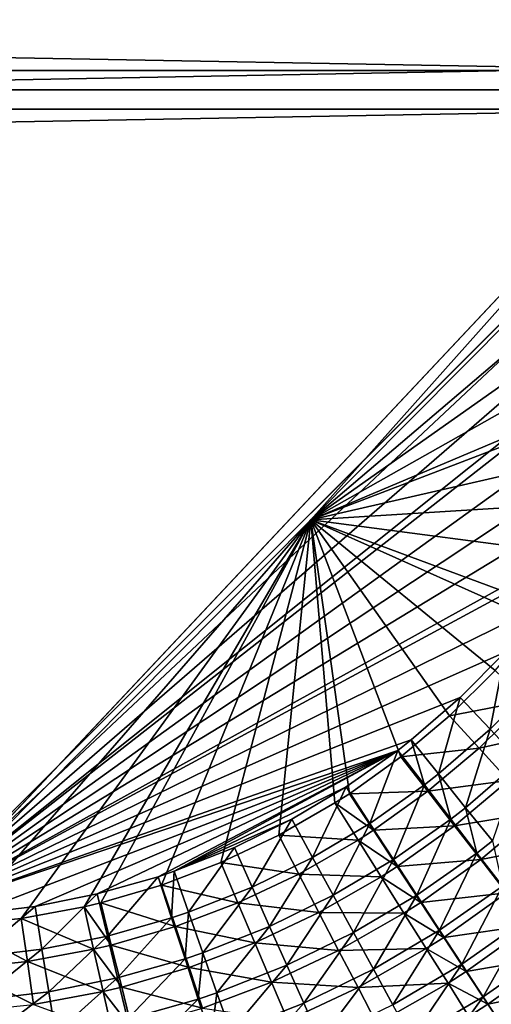
# Model space of a CAD drawing. Extents: x -183 to 183, y -174 to 30.
# Drawn here: x 181 to 182, y -1 to 0 of the extents above; entities that cross this region are included whole.
import ezdxf

# ---------------------------------------------------------------- set-up
doc = ezdxf.new("R2010")
doc.units = 0
doc.layers.add('L2', color=7, linetype='CONTINUOUS')

msp = doc.modelspace()

# ---------------------------------------------------------------- linework, layer by layer
at = {"layer": 'L2', "color": 7}
for points in [[(114.2775, 1.244472, 66.99226), (114.2775, -1.244472, 66.99226), (181.6, 0.639486, 66.99796)], [(108.5, 0, 47), (114.302, 1.229684, 47.02146), (182.2, 0.029048, 47.00051)], [(114.302, 1.229684, 47.02146), (181, 1.229684, 47.02146), (182.2, 0.029048, 47.00051)], [(181, 1.229684, 47.02146), (182.1976, 0.105519, 47.00184), (182.2, 0.029048, 47.00051)], [(181.6, 0.639486, 66.99796), (114.2775, -1.244472, 66.99226), (182.2, 0.034477, 66.99999)], [(181.6, 0.639486, 66.99796), (182.2, 0.034477, 66.99999), (182.1975, 0.111771, 66.99994)], [(182.2, 0.034477, 66.99999), (114.2775, -1.244472, 66.99226), (181, -1.244472, 66.99226)], [(182.2, 0.034477, 66.99999), (181, -1.244472, 66.99226), (181.6, -0.639486, 66.99796)], [(181.6, -0.639486, 66.99796), (182.2, -0.034477, 66.99999), (182.2, 0.034477, 66.99999)], [(108.5, 0, 47), (182.2, 0.029048, 47.00051), (182.2, 0, 47)], [(108.5, 0, 47), (182.2, 0, 47), (182.2, -0.029048, 47.00051)], [(114.302, -1.229684, 47.02146), (108.5, 0, 47), (182.2, -0.029048, 47.00051)], [(114.302, -1.229684, 47.02146), (182.2, -0.029048, 47.00051), (181, -1.229684, 47.02146)], [(181, -1.229684, 47.02146), (182.2, -0.029048, 47.00051), (182.1976, -0.105519, 47.00184)], [(181.6, -0.639486, 66.99796), (182.1961, -0.131437, 66.99991), (182.2, -0.034477, 66.99999)], [(181, -1.229684, 47.02146), (182.1976, -0.105519, 47.00184), (182.1878, -0.199553, 47.00348)], [(182.1848, -0.226453, 66.99974), (182.1961, -0.131437, 66.99991), (181.6, -0.639486, 66.99796)], [(182.1878, -0.199553, 47.00348), (182.1706, -0.293383, 47.00512), (181, -1.229684, 47.02146)], [(181.6, -0.639486, 66.99796), (182.1662, -0.319579, 66.99949), (182.1848, -0.226453, 66.99974)], [(182.1706, -0.293383, 47.00512), (182.1648, -0.317785, 47.00555), (181, -1.229684, 47.02146)], [(181, -1.229684, 47.02146), (182.1648, -0.317785, 47.00555), (182.1386, -0.408251, 47.00713)], [(181.6, -0.639486, 66.99796), (182.1405, -0.410841, 66.99916), (182.1662, -0.319579, 66.99949)], [(181, -1.229684, 47.02146), (182.1386, -0.408251, 47.00713), (182.1053, -0.496486, 47.00867)], [(182.1323, -0.435034, 66.99905), (182.1405, -0.410841, 66.99916), (181.6, -0.639486, 66.99796)], [(181.6, -0.639486, 66.99796), (182.0969, -0.525247, 66.99862), (182.1323, -0.435034, 66.99905)], [(182.1053, -0.496486, 47.00867), (182.0649, -0.582461, 47.01017), (181, -1.229684, 47.02146)], [(181.6, -0.639486, 66.99796), (182.055, -0.611124, 66.99813), (182.0969, -0.525247, 66.99862)], [(181, -1.229684, 47.02146), (182.0649, -0.582461, 47.01017), (182.0172, -0.666097, 47.01163)], [(182.0068, -0.692799, 66.9976), (182.055, -0.611124, 66.99813), (181.6, -0.639486, 66.99796)], [(181.6, -0.639486, 66.99796), (181, -1.244472, 66.99226), (181.0761, -1.242035, 66.99229)], [(181.6, -0.639486, 66.99796), (181.0761, -1.242035, 66.99229), (181.1698, -1.232293, 66.99241)], [(181.2631, -1.215023, 66.99262), (181.6, -0.639486, 66.99796), (181.1698, -1.232293, 66.99241)], [(181.2631, -1.215023, 66.99262), (181.288, -1.209116, 66.99269), (181.6, -0.639486, 66.99796)], [(181.288, -1.209116, 66.99269), (181.3783, -1.182767, 66.99301), (181.6, -0.639486, 66.99796)], [(181.6, -0.639486, 66.99796), (181.3783, -1.182767, 66.99301), (181.4664, -1.149317, 66.99339)], [(181.6, -0.639486, 66.99796), (181.4664, -1.149317, 66.99339), (181.5523, -1.108675, 66.99385)], [(181.5523, -1.108675, 66.99385), (181.6359, -1.060607, 66.99438), (181.6, -0.639486, 66.99796)], [(181.937, -0.790431, 66.99688), (181.9526, -0.770325, 66.99703), (181.6, -0.639486, 66.99796)], [(181.6, -0.639486, 66.99796), (181.9526, -0.770325, 66.99703), (182.0068, -0.692799, 66.9976)], [(181.6, -0.639486, 66.99796), (181.6359, -1.060607, 66.99438), (181.6573, -1.046781, 66.99452)], [(181.6, -0.639486, 66.99796), (181.6573, -1.046781, 66.99452), (181.7339, -0.991744, 66.99508)], [(181.7339, -0.991744, 66.99508), (181.8062, -0.930745, 66.99567), (181.6, -0.639486, 66.99796)], [(181.6, -0.639486, 66.99796), (181.8062, -0.930745, 66.99567), (181.8739, -0.863705, 66.99627)], [(181.6, -0.639486, 66.99796), (181.8739, -0.863705, 66.99627), (181.937, -0.790431, 66.99688)], [(181, -1.229684, 47.02146), (182.0172, -0.666097, 47.01163), (182.0037, -0.687176, 47.01199)], [(182.0037, -0.687176, 47.01199), (181.949, -0.763843, 47.01333), (181, -1.229684, 47.02146)], [(181, -1.229684, 47.02146), (181.949, -0.763843, 47.01333), (181.8885, -0.836071, 47.01459)], [(181, -1.229684, 47.02146), (181.8885, -0.836071, 47.01459), (181.822, -0.903806, 47.01578)], [(181.8885, -0.836071, 47.01459), (181.8665, -0.951048, 47.01924), (181.822, -0.903806, 47.01578)], [(181.8885, -0.836071, 47.01459), (181.9366, -0.879708, 47.018), (181.8665, -0.951048, 47.01924)], [(181.8062, -0.930745, 66.99567), (181.9214, -0.908435, 66.99321), (181.8739, -0.863705, 66.99627)], [(181.9366, -0.879708, 47.018), (181.9106, -0.997886, 47.02796), (181.8665, -0.951048, 47.01924)], [(181.822, -0.903806, 47.01578), (181.7492, -0.966896, 47.01688), (181, -1.229684, 47.02146)], [(181.822, -0.903806, 47.01578), (181.7898, -1.017489, 47.02039), (181.7492, -0.966896, 47.01688)], [(181.822, -0.903806, 47.01578), (181.8665, -0.951048, 47.01924), (181.7898, -1.017489, 47.02039)], [(181.8062, -0.930745, 66.99567), (181.85, -0.979031, 66.99255), (181.9214, -0.908435, 66.99321)], [(181.85, -0.979031, 66.99255), (181.9687, -0.95282, 66.98484), (181.9214, -0.908435, 66.99321)], [(181.7339, -0.991744, 66.99508), (181.85, -0.979031, 66.99255), (181.8062, -0.930745, 66.99567)], [(181.8665, -0.951048, 47.01924), (181.83, -1.067656, 47.02915), (181.7898, -1.017489, 47.02039)], [(181.8665, -0.951048, 47.01924), (181.9106, -0.997886, 47.02796), (181.83, -1.067656, 47.02915)], [(181.85, -0.979031, 66.99255), (181.8935, -1.026946, 66.98413), (181.9687, -0.95282, 66.98484)], [(181, -1.229684, 47.02146), (181.7492, -0.966896, 47.01688), (181.7294, -0.982402, 47.01715)], [(181.7492, -0.966896, 47.01688), (181.7689, -1.033816, 47.02068), (181.7294, -0.982402, 47.01715)], [(181.7339, -0.991744, 66.99508), (181.7738, -1.043257, 66.99191), (181.85, -0.979031, 66.99255)], [(181.7492, -0.966896, 47.01688), (181.7898, -1.017489, 47.02039), (181.7689, -1.033816, 47.02068)], [(181.7738, -1.043257, 66.99191), (181.8935, -1.026946, 66.98413), (181.85, -0.979031, 66.99255)], [(181, -1.229684, 47.02146), (181.7294, -0.982402, 47.01715), (181.0961, -1.225828, 47.0214)], [(181.0961, -1.225828, 47.0214), (181.7294, -0.982402, 47.01715), (181.1903, -1.214497, 47.0212)], [(181.7294, -0.982402, 47.01715), (181.2826, -1.195926, 47.02088), (181.1903, -1.214497, 47.0212)], [(181.373, -1.170208, 47.02043), (181.2826, -1.195926, 47.02088), (181.7294, -0.982402, 47.01715)], [(181.373, -1.170208, 47.02043), (181.7294, -0.982402, 47.01715), (181.397, -1.162074, 47.02028)], [(181.397, -1.162074, 47.02028), (181.7294, -0.982402, 47.01715), (181.6526, -1.036638, 47.01809)], [(181.7294, -0.982402, 47.01715), (181.6878, -1.090924, 47.02167), (181.6526, -1.036638, 47.01809)], [(181.6573, -1.046781, 66.99452), (181.7738, -1.043257, 66.99191), (181.7339, -0.991744, 66.99508)], [(181.7294, -0.982402, 47.01715), (181.7689, -1.033816, 47.02068), (181.6878, -1.090924, 47.02167)], [(181.9106, -0.997886, 47.02796), (181.8697, -1.117068, 47.0431), (181.83, -1.067656, 47.02915)], [(181.7898, -1.017489, 47.02039), (181.808, -1.0848, 47.02945), (181.7689, -1.033816, 47.02068)], [(181.7898, -1.017489, 47.02039), (181.83, -1.067656, 47.02915), (181.808, -1.0848, 47.02945)], [(181.397, -1.162074, 47.02028), (181.6526, -1.036638, 47.01809), (181.5716, -1.084735, 47.01893)], [(181.6526, -1.036638, 47.01809), (181.6024, -1.141563, 47.02255), (181.5716, -1.084735, 47.01893)], [(181.6526, -1.036638, 47.01809), (181.6878, -1.090924, 47.02167), (181.6024, -1.141563, 47.02255)], [(181.7689, -1.033816, 47.02068), (181.7228, -1.144762, 47.03047), (181.6878, -1.090924, 47.02167)], [(181.7689, -1.033816, 47.02068), (181.808, -1.0848, 47.02945), (181.7228, -1.144762, 47.03047)], [(181.7738, -1.043257, 66.99191), (181.8134, -1.094375, 66.98345), (181.8935, -1.026946, 66.98413)], [(181.8134, -1.094375, 66.98345), (181.9365, -1.074171, 66.97046), (181.8935, -1.026946, 66.98413)], [(181.6359, -1.060607, 66.99438), (181.693, -1.101196, 66.9913), (181.6573, -1.046781, 66.99452)], [(181.6573, -1.046781, 66.99452), (181.693, -1.101196, 66.9913), (181.7738, -1.043257, 66.99191)], [(181.693, -1.101196, 66.9913), (181.8134, -1.094375, 66.98345), (181.7738, -1.043257, 66.99191)], [(181.5523, -1.108675, 66.99385), (181.6704, -1.11575, 66.99114), (181.6359, -1.060607, 66.99438)], [(181.6359, -1.060607, 66.99438), (181.6704, -1.11575, 66.99114), (181.693, -1.101196, 66.9913)], [(181.83, -1.067656, 47.02915), (181.8467, -1.135019, 47.04339), (181.808, -1.0848, 47.02945)], [(181.83, -1.067656, 47.02915), (181.8697, -1.117068, 47.0431), (181.8467, -1.135019, 47.04339)], [(181.8134, -1.094375, 66.98345), (181.8525, -1.144758, 66.96975), (181.9365, -1.074171, 66.97046)], [(181.8525, -1.144758, 66.96975), (181.9786, -1.120391, 66.95163), (181.9365, -1.074171, 66.97046)], [(181.5716, -1.084735, 47.01893), (181.4864, -1.126615, 47.01967), (181.397, -1.162074, 47.02028)], [(181.5716, -1.084735, 47.01893), (181.5127, -1.185652, 47.02331), (181.4864, -1.126615, 47.01967)], [(181.5716, -1.084735, 47.01893), (181.6024, -1.141563, 47.02255), (181.5127, -1.185652, 47.02331)], [(181.6878, -1.090924, 47.02167), (181.633, -1.197927, 47.03138), (181.6024, -1.141563, 47.02255)], [(181.6878, -1.090924, 47.02167), (181.7228, -1.144762, 47.03047), (181.633, -1.197927, 47.03138)], [(181.693, -1.101196, 66.9913), (181.7284, -1.155196, 66.9828), (181.8134, -1.094375, 66.98345)], [(181.808, -1.0848, 47.02945), (181.7573, -1.197798, 47.04444), (181.7228, -1.144762, 47.03047)], [(181.7284, -1.155196, 66.9828), (181.8525, -1.144758, 66.96975), (181.8134, -1.094375, 66.98345)], [(181.808, -1.0848, 47.02945), (181.8467, -1.135019, 47.04339), (181.7573, -1.197798, 47.04444)], [(181.4664, -1.149317, 66.99339), (181.5822, -1.166346, 66.99057), (181.5523, -1.108675, 66.99385)], [(181.5523, -1.108675, 66.99385), (181.5822, -1.166346, 66.99057), (181.6704, -1.11575, 66.99114)], [(181.6704, -1.11575, 66.99114), (181.7284, -1.155196, 66.9828), (181.693, -1.101196, 66.9913)], [(181.4864, -1.126615, 47.01967), (181.4184, -1.222979, 47.02396), (181.397, -1.162074, 47.02028)], [(181.4864, -1.126615, 47.01967), (181.5127, -1.185652, 47.02331), (181.4184, -1.222979, 47.02396)], [(181.5822, -1.166346, 66.99057), (181.7046, -1.170472, 66.98262), (181.6704, -1.11575, 66.99114)], [(181.6704, -1.11575, 66.99114), (181.7046, -1.170472, 66.98262), (181.7284, -1.155196, 66.9828)], [(181.8846, -1.184141, 47.06243), (181.8467, -1.135019, 47.04339), (181.8697, -1.117068, 47.0431)], [(181.8525, -1.144758, 66.96975), (181.8908, -1.194071, 66.9509), (181.9786, -1.120391, 66.95163)], [(181.6024, -1.141563, 47.02255), (181.5387, -1.244212, 47.03217), (181.5127, -1.185652, 47.02331)], [(181.6024, -1.141563, 47.02255), (181.633, -1.197927, 47.03138), (181.5387, -1.244212, 47.03217)], [(181.7912, -1.249685, 47.06349), (181.7573, -1.197798, 47.04444), (181.8467, -1.135019, 47.04339)], [(181.7912, -1.249685, 47.06349), (181.8467, -1.135019, 47.04339), (181.8846, -1.184141, 47.06243)], [(181.3783, -1.182767, 66.99301), (181.4917, -1.209119, 66.99007), (181.4664, -1.149317, 66.99339)], [(181.4664, -1.149317, 66.99339), (181.4917, -1.209119, 66.99007), (181.5822, -1.166346, 66.99057)], [(181.7228, -1.144762, 47.03047), (181.6633, -1.253458, 47.04537), (181.633, -1.197927, 47.03138)], [(181.7228, -1.144762, 47.03047), (181.7573, -1.197798, 47.04444), (181.6633, -1.253458, 47.04537)], [(181.7046, -1.170472, 66.98262), (181.7634, -1.20842, 66.96906), (181.7284, -1.155196, 66.9828)], [(181.7284, -1.155196, 66.9828), (181.7634, -1.20842, 66.96906), (181.8525, -1.144758, 66.96975)], [(181.7634, -1.20842, 66.96906), (181.8908, -1.194071, 66.9509), (181.8525, -1.144758, 66.96975)], [(181.373, -1.170208, 47.02043), (181.2978, -1.258612, 47.02458), (181.2826, -1.195926, 47.02088)], [(181.373, -1.170208, 47.02043), (181.3931, -1.231542, 47.02411), (181.2978, -1.258612, 47.02458)], [(181.397, -1.162074, 47.02028), (181.3931, -1.231542, 47.02411), (181.373, -1.170208, 47.02043)], [(181.397, -1.162074, 47.02028), (181.4184, -1.222979, 47.02396), (181.3931, -1.231542, 47.02411)], [(181.4917, -1.209119, 66.99007), (181.612, -1.223576, 66.98202), (181.5822, -1.166346, 66.99057)], [(181.5822, -1.166346, 66.99057), (181.612, -1.223576, 66.98202), (181.7046, -1.170472, 66.98262)], [(181.612, -1.223576, 66.98202), (181.7384, -1.22441, 66.96889), (181.7046, -1.170472, 66.98262)], [(181.7046, -1.170472, 66.98262), (181.7384, -1.22441, 66.96889), (181.7634, -1.20842, 66.96906)], [(181.288, -1.209116, 66.99269), (181.3988, -1.244319, 66.98964), (181.3783, -1.182767, 66.99301)], [(181.3783, -1.182767, 66.99301), (181.3988, -1.244319, 66.98964), (181.4917, -1.209119, 66.99007)], [(181.5127, -1.185652, 47.02331), (181.4396, -1.283396, 47.03284), (181.4184, -1.222979, 47.02396)], [(181.5127, -1.185652, 47.02331), (181.5387, -1.244212, 47.03217), (181.4396, -1.283396, 47.03284)], [(181.8846, -1.184141, 47.06243), (181.8241, -1.300082, 47.08749), (181.7912, -1.249685, 47.06349)], [(181.8846, -1.184141, 47.06243), (181.9214, -1.231845, 47.08644), (181.8241, -1.300082, 47.08749)], [(181.2826, -1.195926, 47.02088), (181.2005, -1.278159, 47.02492), (181.1903, -1.214497, 47.0212)], [(181.2826, -1.195926, 47.02088), (181.2978, -1.258612, 47.02458), (181.2005, -1.278159, 47.02492)], [(181.633, -1.197927, 47.03138), (181.5644, -1.301912, 47.04617), (181.5387, -1.244212, 47.03217)], [(181.633, -1.197927, 47.03138), (181.6633, -1.253458, 47.04537), (181.5644, -1.301912, 47.04617)], [(181.6929, -1.307792, 47.06442), (181.6633, -1.253458, 47.04537), (181.7573, -1.197798, 47.04444)], [(181.6929, -1.307792, 47.06442), (181.7573, -1.197798, 47.04444), (181.7912, -1.249685, 47.06349)], [(181.7634, -1.20842, 66.96906), (181.7976, -1.260518, 66.9502), (181.8908, -1.194071, 66.9509)], [(181.7976, -1.260518, 66.9502), (181.928, -1.241988, 66.92703), (181.8908, -1.194071, 66.9509)], [(181.1903, -1.214497, 47.0212), (181.1013, -1.290086, 47.02512), (181.0961, -1.225828, 47.0214)], [(181.1903, -1.214497, 47.0212), (181.2005, -1.278159, 47.02492), (181.1013, -1.290086, 47.02512)], [(181.1698, -1.232293, 66.99241), (181.2773, -1.278261, 66.98922), (181.2631, -1.215023, 66.99262)], [(181.2631, -1.215023, 66.99262), (181.3035, -1.272045, 66.98929), (181.288, -1.209116, 66.99269)], [(181.2631, -1.215023, 66.99262), (181.2773, -1.278261, 66.98922), (181.3035, -1.272045, 66.98929)], [(181.288, -1.209116, 66.99269), (181.3035, -1.272045, 66.98929), (181.3988, -1.244319, 66.98964)], [(181.3988, -1.244319, 66.98964), (181.5168, -1.268466, 66.98148), (181.4917, -1.209119, 66.99007)], [(181.4917, -1.209119, 66.99007), (181.5168, -1.268466, 66.98148), (181.612, -1.223576, 66.98202)], [(181.7384, -1.22441, 66.96889), (181.7976, -1.260518, 66.9502), (181.7634, -1.20842, 66.96906)], [(181.4184, -1.222979, 47.02396), (181.4131, -1.292384, 47.03299), (181.3931, -1.231542, 47.02411)], [(181.4184, -1.222979, 47.02396), (181.4396, -1.283396, 47.03284), (181.4131, -1.292384, 47.03299)], [(181.5168, -1.268466, 66.98148), (181.6413, -1.279988, 66.96825), (181.612, -1.223576, 66.98202)], [(181.612, -1.223576, 66.98202), (181.6413, -1.279988, 66.96825), (181.7384, -1.22441, 66.96889)], [(181.6413, -1.279988, 66.96825), (181.7716, -1.277206, 66.95002), (181.7384, -1.22441, 66.96889)], [(181.7384, -1.22441, 66.96889), (181.7716, -1.277206, 66.95002), (181.7976, -1.260518, 66.9502)], [(181.0761, -1.242035, 66.99229), (181.179, -1.296432, 66.98899), (181.1698, -1.232293, 66.99241)], [(181.0761, -1.242035, 66.99229), (181.0802, -1.306683, 66.98885), (181.179, -1.296432, 66.98899)], [(181.1698, -1.232293, 66.99241), (181.179, -1.296432, 66.98899), (181.2773, -1.278261, 66.98922)], [(181.3931, -1.231542, 47.02411), (181.3129, -1.320799, 47.03348), (181.2978, -1.258612, 47.02458)], [(181.3035, -1.272045, 66.98929), (181.4191, -1.305404, 66.98102), (181.3988, -1.244319, 66.98964)], [(181.3931, -1.231542, 47.02411), (181.4131, -1.292384, 47.03299), (181.3129, -1.320799, 47.03348)], [(181.3988, -1.244319, 66.98964), (181.4191, -1.305404, 66.98102), (181.5168, -1.268466, 66.98148)], [(181.5387, -1.244212, 47.03217), (181.4606, -1.342929, 47.04686), (181.4396, -1.283396, 47.03284)], [(181.5387, -1.244212, 47.03217), (181.5644, -1.301912, 47.04617), (181.4606, -1.342929, 47.04686)], [(181.7976, -1.260518, 66.9502), (181.8309, -1.311144, 66.92633), (181.928, -1.241988, 66.92703)], [(181.856, -1.348658, 47.11629), (181.8241, -1.300082, 47.08749), (181.9214, -1.231845, 47.08644)], [(181.8309, -1.311144, 66.92633), (181.9639, -1.288189, 66.8983), (181.928, -1.241988, 66.92703)], [(181.856, -1.348658, 47.11629), (181.9214, -1.231845, 47.08644), (181.957, -1.277816, 47.11525)], [(181.2978, -1.258612, 47.02458), (181.2107, -1.341316, 47.03383), (181.2005, -1.278159, 47.02492)], [(181.2978, -1.258612, 47.02458), (181.3129, -1.320799, 47.03348), (181.2107, -1.341316, 47.03383)], [(181.5896, -1.358373, 47.06524), (181.5644, -1.301912, 47.04617), (181.6633, -1.253458, 47.04537)], [(181.5896, -1.358373, 47.06524), (181.6633, -1.253458, 47.04537), (181.6929, -1.307792, 47.06442)], [(181.7912, -1.249685, 47.06349), (181.7217, -1.360573, 47.08842), (181.6929, -1.307792, 47.06442)], [(181.7912, -1.249685, 47.06349), (181.8241, -1.300082, 47.08749), (181.7217, -1.360573, 47.08842)], [(181.2773, -1.278261, 66.98922), (181.319, -1.334497, 66.98066), (181.3035, -1.272045, 66.98929)], [(181.3035, -1.272045, 66.98929), (181.319, -1.334497, 66.98066), (181.4191, -1.305404, 66.98102)], [(181.4191, -1.305404, 66.98102), (181.5415, -1.326965, 66.96769), (181.5168, -1.268466, 66.98148)], [(181.5168, -1.268466, 66.98148), (181.5415, -1.326965, 66.96769), (181.6413, -1.279988, 66.96825)], [(181.7716, -1.277206, 66.95002), (181.8309, -1.311144, 66.92633), (181.7976, -1.260518, 66.9502)], [(181.2005, -1.278159, 47.02492), (181.1064, -1.353834, 47.03404), (181.1013, -1.290086, 47.02512)], [(181.2005, -1.278159, 47.02492), (181.2107, -1.341316, 47.03383), (181.1064, -1.353834, 47.03404)], [(181.179, -1.296432, 66.98899), (181.2915, -1.341019, 66.98057), (181.2773, -1.278261, 66.98922)], [(181.2773, -1.278261, 66.98922), (181.2915, -1.341019, 66.98057), (181.319, -1.334497, 66.98066)], [(181.4396, -1.283396, 47.03284), (181.4328, -1.352337, 47.04701), (181.4131, -1.292384, 47.03299)], [(181.4396, -1.283396, 47.03284), (181.4606, -1.342929, 47.04686), (181.4328, -1.352337, 47.04701)], [(181.5415, -1.326965, 66.96769), (181.6701, -1.335208, 66.94937), (181.6413, -1.279988, 66.96825)], [(181.6413, -1.279988, 66.96825), (181.6701, -1.335208, 66.94937), (181.7716, -1.277206, 66.95002)], [(181.6701, -1.335208, 66.94937), (181.8038, -1.328511, 66.92614), (181.7716, -1.277206, 66.95002)], [(181.7716, -1.277206, 66.95002), (181.8038, -1.328511, 66.92614), (181.8309, -1.311144, 66.92633)], [(181.8309, -1.311144, 66.92633), (181.8631, -1.35996, 66.8976), (181.9639, -1.288189, 66.8983)], [(181.957, -1.277816, 47.11525), (181.8864, -1.395094, 47.14969), (181.856, -1.348658, 47.11629)], [(181.8631, -1.35996, 66.8976), (181.9984, -1.332368, 66.86489), (181.9639, -1.288189, 66.8983)], [(181.0802, -1.306683, 66.98885), (181.1881, -1.360084, 66.98032), (181.179, -1.296432, 66.98899)], [(181.179, -1.296432, 66.98899), (181.1881, -1.360084, 66.98032), (181.2915, -1.341019, 66.98057)], [(181.4131, -1.292384, 47.03299), (181.3278, -1.38208, 47.04751), (181.3129, -1.320799, 47.03348)], [(181.4131, -1.292384, 47.03299), (181.4328, -1.352337, 47.04701), (181.3278, -1.38208, 47.04751)], [(181.4812, -1.401189, 47.06593), (181.4606, -1.342929, 47.04686), (181.5644, -1.301912, 47.04617)], [(181.4812, -1.401189, 47.06593), (181.5644, -1.301912, 47.04617), (181.5896, -1.358373, 47.06524)], [(181.7496, -1.411455, 47.11721), (181.7217, -1.360573, 47.08842), (181.8241, -1.300082, 47.08749)], [(181.7496, -1.411455, 47.11721), (181.8241, -1.300082, 47.08749), (181.856, -1.348658, 47.11629)], [(181.0802, -1.306683, 66.98885), (181.0843, -1.370839, 66.98018), (181.1881, -1.360084, 66.98032)], [(181.319, -1.334497, 66.98066), (181.4392, -1.365618, 66.96721), (181.4191, -1.305404, 66.98102)], [(181.4191, -1.305404, 66.98102), (181.4392, -1.365618, 66.96721), (181.5415, -1.326965, 66.96769)], [(181.6929, -1.307792, 47.06442), (181.6141, -1.413227, 47.08924), (181.5896, -1.358373, 47.06524)], [(181.6929, -1.307792, 47.06442), (181.7217, -1.360573, 47.08842), (181.6141, -1.413227, 47.08924)], [(181.8038, -1.328511, 66.92614), (181.8631, -1.35996, 66.8976), (181.8309, -1.311144, 66.92633)], [(181.3129, -1.320799, 47.03348), (181.2207, -1.403556, 47.04787), (181.2107, -1.341316, 47.03383)], [(181.3129, -1.320799, 47.03348), (181.3278, -1.38208, 47.04751), (181.2207, -1.403556, 47.04787)], [(181.4392, -1.365618, 66.96721), (181.5658, -1.384231, 66.94879), (181.5415, -1.326965, 66.96769)], [(181.5415, -1.326965, 66.96769), (181.5658, -1.384231, 66.94879), (181.6701, -1.335208, 66.94937)], [(181.6701, -1.335208, 66.94937), (181.698, -1.388872, 66.92548), (181.8038, -1.328511, 66.92614)], [(181.698, -1.388872, 66.92548), (181.8349, -1.377984, 66.89742), (181.8038, -1.328511, 66.92614)], [(181.8038, -1.328511, 66.92614), (181.8349, -1.377984, 66.89742), (181.8631, -1.35996, 66.8976)], [(181.8631, -1.35996, 66.8976), (181.8939, -1.406646, 66.86421), (181.9984, -1.332368, 66.86489)], [(181.2107, -1.341316, 47.03383), (181.1115, -1.416658, 47.04808), (181.1064, -1.353834, 47.03404)], [(181.2107, -1.341316, 47.03383), (181.2207, -1.403556, 47.04787), (181.1115, -1.416658, 47.04808)], [(181.1881, -1.360084, 66.98032), (181.3054, -1.402884, 66.96674), (181.2915, -1.341019, 66.98057)], [(181.2915, -1.341019, 66.98057), (181.3343, -1.396059, 66.96683), (181.319, -1.334497, 66.98066)], [(181.2915, -1.341019, 66.98057), (181.3054, -1.402884, 66.96674), (181.3343, -1.396059, 66.96683)], [(181.319, -1.334497, 66.98066), (181.3343, -1.396059, 66.96683), (181.4392, -1.365618, 66.96721)], [(181.4521, -1.41101, 47.06609), (181.4328, -1.352337, 47.04701), (181.4606, -1.342929, 47.04686)], [(181.4521, -1.41101, 47.06609), (181.4606, -1.342929, 47.04686), (181.4812, -1.401189, 47.06593)], [(181.5658, -1.384231, 66.94879), (181.698, -1.388872, 66.92548), (181.6701, -1.335208, 66.94937)], [(181.3424, -1.442056, 47.06658), (181.3278, -1.38208, 47.04751), (181.4328, -1.352337, 47.04701)], [(181.3424, -1.442056, 47.06658), (181.4328, -1.352337, 47.04701), (181.4521, -1.41101, 47.06609)], [(181.5896, -1.358373, 47.06524), (181.5012, -1.457796, 47.08992), (181.4812, -1.401189, 47.06593)], [(181.5896, -1.358373, 47.06524), (181.6141, -1.413227, 47.08924), (181.5012, -1.457796, 47.08992)], [(181.856, -1.348658, 47.11629), (181.7763, -1.460106, 47.15059), (181.7496, -1.411455, 47.11721)], [(181.856, -1.348658, 47.11629), (181.8864, -1.395094, 47.14969), (181.7763, -1.460106, 47.15059)], [(181.8349, -1.377984, 66.89742), (181.8939, -1.406646, 66.86421), (181.8631, -1.35996, 66.8976)]]:
    msp.add_3dface(points, dxfattribs=at)

doc.saveas('drawing.dxf')
